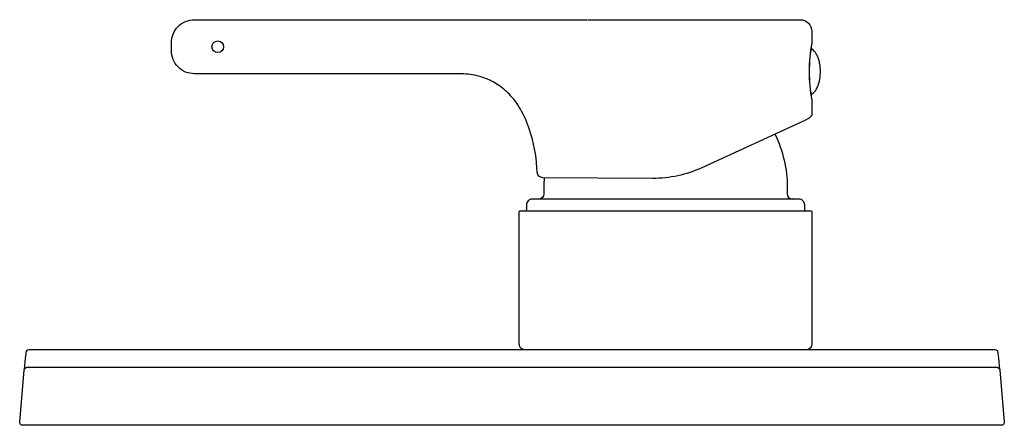
# Model space of a CAD drawing. Units: millimetres. Extents: x 0 to 170, y 734 to 804.
import ezdxf

# ---------------------------------------------------------------- set-up
doc = ezdxf.new("R2010")
doc.units = ezdxf.units.MM
doc.header["$MEASUREMENT"] = 0
doc.layers.add('E98720', color=7, linetype='Continuous', true_color=0x000000)
doc.layers.add('Make2D$可见线$普通线', color=7, linetype='Continuous', true_color=0x000000)

msp = doc.modelspace()

# ---------------------------------------------------------------- linework, layer by layer
at = {"layer": 'E98720'}
msp.add_lwpolyline([(97.98, 803.85), (134.7, 803.85, -0.414672), (136.7, 801.85), (136.7, 799.85), (136.7, 799.85, 0.098748), (136.7, 789.97), (136.7, 789.97), (136.7, 787.71), (136.71, 787.7), (136.71, 787.69), (136.71, 787.68), (136.71, 787.67), (136.71, 787.66), (136.71, 787.64), (136.71, 787.63), (136.71, 787.62), (136.71, 787.61), (136.71, 787.6), (136.71, 787.59), (136.71, 787.58), (136.71, 787.56), (136.71, 787.55), (136.71, 787.54), (136.7, 787.53), (136.7, 787.52), (136.7, 787.5), (136.69, 787.49), (136.69, 787.48), (136.69, 787.47), (136.68, 787.45), (136.68, 787.44), (136.67, 787.43), (136.67, 787.42), (136.66, 787.4), (136.65, 787.39), (136.65, 787.38), (136.63, 787.35), (136.62, 787.32), (136.6, 787.3), (136.59, 787.27), (136.57, 787.24), (136.55, 787.21), (136.53, 787.18), (136.5, 787.15), (136.48, 787.12), (136.45, 787.09), (136.43, 787.06), (136.4, 787.03), (136.34, 786.97), (136.27, 786.91), (136.2, 786.84), (136.12, 786.8), (135.46, 786.5), (117.71, 778.32, -0.109983), (109.21, 776.48), (90.3, 776.6, -0.398763), (89.3, 777.56)], format="xyb", dxfattribs=at)
at = {"layer": 'Make2D$可见线$普通线'}
for p, q in [((126.39, 746.91), (96.53, 746.91)), ((0.81, 743.54), (0.8, 743.49))]:
    msp.add_line(p, q, dxfattribs=at)
for points in [[(89.3, 777.58), (89.26, 778.38), (89.2, 779.19), (89.11, 779.99), (88.99, 780.8), (88.85, 781.59), (88.68, 782.39), (88.49, 783.17), (88.27, 783.95), (87.98, 784.89), (87.81, 785.36), (87.64, 785.83), (87.46, 786.3), (87.26, 786.77), (87.04, 787.23), (86.82, 787.69), (86.62, 788.06), (86.42, 788.43), (86.2, 788.79), (85.97, 789.15), (85.73, 789.5), (85.48, 789.84), (85.21, 790.18), (85.07, 790.35), (84.93, 790.52), (84.72, 790.75), (84.5, 790.99), (84.27, 791.21), (84.04, 791.44), (83.8, 791.65), (83.55, 791.86), (83.3, 792.06), (83.04, 792.26), (82.78, 792.44), (82.51, 792.62), (82.24, 792.8), (81.97, 792.96), (81.69, 793.12), (81.4, 793.27), (81.11, 793.41), (80.82, 793.54), (80.59, 793.64), (80.36, 793.73), (80.12, 793.82), (79.89, 793.9), (79.65, 793.98), (79.41, 794.05), (79.16, 794.12), (78.92, 794.18, 0.060585), (75.81, 794.53), (30.17, 794.53, -0.414618), (26.17, 798.53), (26.17, 799.85, -0.414586), (30.17, 803.85), (79.4, 803.85), (97.87, 803.85)], [(136.7, 799.8, 0.046818), (136.24, 794.91, 0.046748), (136.7, 790.02)], [(136.54, 790.98, 0.079635), (136.92, 791.19, 0.108375), (137.6, 792.08), (137.63, 792.16), (137.67, 792.23), (137.7, 792.31), (137.74, 792.39), (137.77, 792.47), (137.8, 792.55), (137.86, 792.72), (137.91, 792.9), (137.96, 793.07), (138, 793.26), (138.04, 793.44), (138.08, 793.62), (138.11, 793.81), (138.13, 794), (138.15, 794.18), (138.16, 794.37), (138.17, 794.55), (138.18, 794.73), (138.18, 794.91), (138.18, 795.09), (138.17, 795.27), (138.16, 795.45), (138.15, 795.64), (138.13, 795.83), (138.11, 796.01), (138.08, 796.2), (138.04, 796.38), (138, 796.57), (137.96, 796.75), (137.91, 796.93), (137.86, 797.1), (137.8, 797.27), (137.77, 797.35), (137.74, 797.43), (137.7, 797.51), (137.67, 797.59), (137.63, 797.67), (137.6, 797.74, 0.108375), (136.92, 798.63, 0.079635), (136.54, 798.85)], [(130.32, 784.13, -0.114105), (132.46, 774.91), (132.46, 773.81, 0.392357), (133.28, 772.92)], [(90.52, 776.6, 0.020148), (90.46, 774.91), (90.46, 773.81, -0.397969), (89.62, 772.92)], [(135.63, 770.92, -0.388322), (135.46, 771.11), (135.46, 771.91, 0.415148), (134.46, 772.91), (88.46, 772.91, 0.415), (87.46, 771.91), (87.46, 771.11, -0.307646), (87.33, 770.93), (87.28, 770.91)], [(87.21, 746.91, -0.414375), (86.21, 747.91), (86.21, 770.71, -0.419246), (86.41, 770.91), (136.5, 770.91, -0.419247), (136.7, 770.71), (136.7, 747.91, -0.379443), (135.82, 746.92)], [(96.49, 746.91), (90.67, 746.91), (1.55, 746.91, 0.388895), (1.05, 746.46), (1.04, 746.31), (0.96, 745.46), (0.8, 743.54), (0.84, 743.63)], [(169.11, 743.6), (169.11, 743.54), (168.94, 745.46), (168.9, 745.96), (168.87, 746.31), (168.86, 746.45), (168.84, 746.54), (168.81, 746.63, 0.290003), (168.36, 746.91), (132.25, 746.91), (126.42, 746.91)], [(1.8, 743.91), (168.62, 743.91, -0.389083), (169.12, 743.46), (169.91, 734.46, -0.442911), (169.4, 733.91), (0.5, 733.91, -0.442907), (0, 734.46), (0.79, 743.46, -0.386603), (1.29, 743.91), (1.8, 743.91)]]:
    msp.add_lwpolyline(points, format="xyb", dxfattribs=at)
msp.add_circle((34.18, 799.19), 1, dxfattribs=at)

doc.saveas('drawing.dxf')
